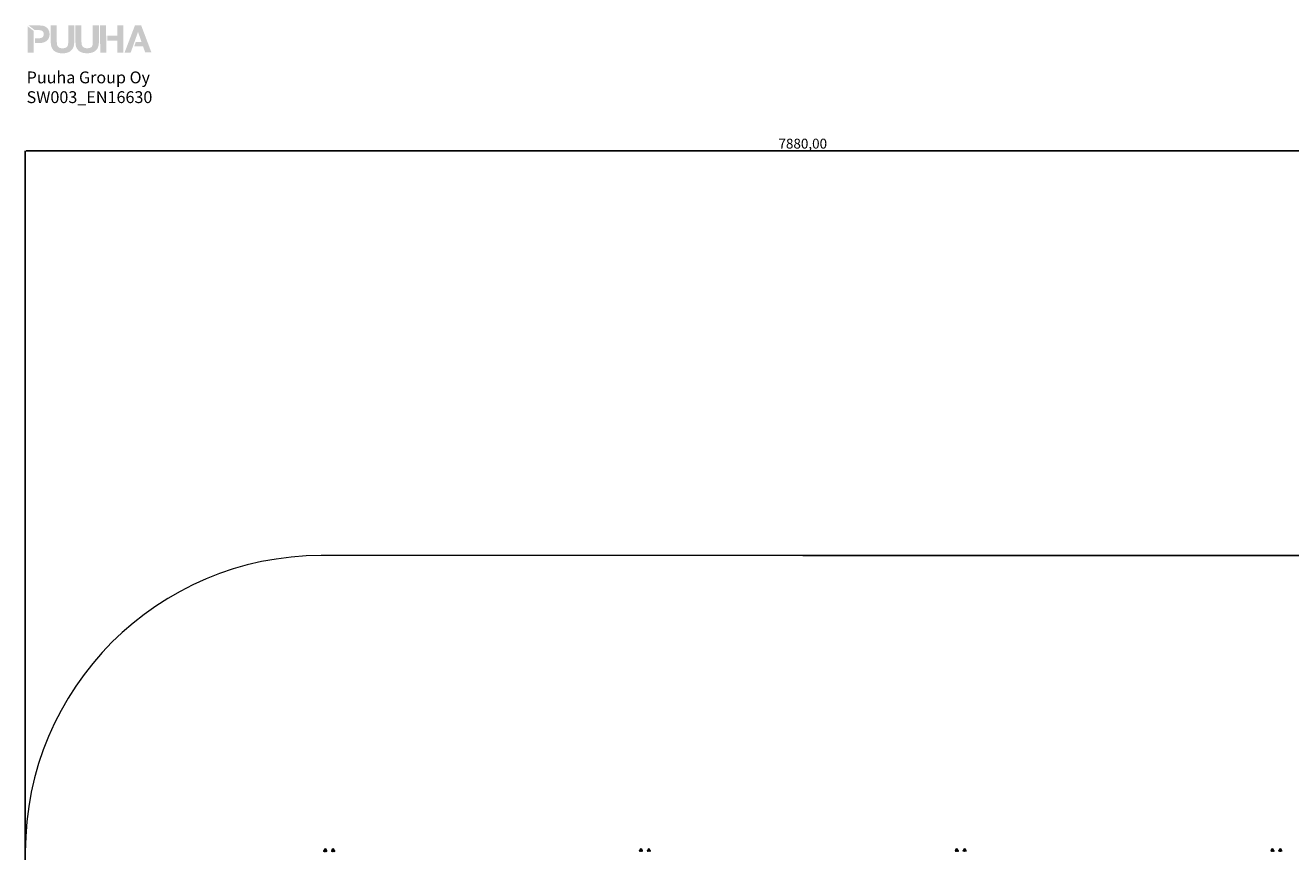
# Model space of a CAD drawing. Units: millimetres. Extents: x -14931 to -5286, y -16430 to -177.
# Drawn here: x -14931 to -8518, y -4364 to -177 of the extents above; entities that cross this region are included whole.
import ezdxf

# ---------------------------------------------------------------- set-up
doc = ezdxf.new("R2010")
doc.units = ezdxf.units.MM
doc.header["$PDSIZE"] = -1
for name, color, linetype in [('mitat', 104, 'Continuous'), ('Mview', 7, 'Continuous'), ('PG_impact_area', 160, 'Continuous'), ('tekstit', 7, 'Continuous')]:
    doc.layers.add(name, color=color, linetype=linetype)
doc.styles.add('ARIAL', font='arial.ttf')
doc.dimstyles.new('ISO-25', dxfattribs={"dimtxt": 2.5, "dimasz": 2.5, "dimexe": 1.25, "dimexo": 0.625, "dimtad": 1, "dimtxsty": 'Standard', "dimcen": 2.5, "dimadec": 0, "dimazin": 0, "dimtfac": 1, "dimtmove": 0, "dimatfit": 3, "dimfxl": 1, "dimarcsym": 0})

# ---------------------------------------------------------------- blocks, each defined once
blk = doc.blocks.new('*D3')
at = {"layer": 'Defpoints', "color": 0, "transparency": 16777216}
for p in [(-7051.2, -814), (-14931.2, -9646.9), (-7051.2, -9646.9)]:
    blk.add_point(p, dxfattribs=at)
at = {"layer": 'mitat', "color": 0, "lineweight": -2, "transparency": 16777216}
for p, q in [((-14931.2, -9645.9), (-14931.2, -813)), ((-14927.7, -814), (-7054.8, -814)), ((-7051.2, -9645.9), (-7051.2, -813))]:
    blk.add_line(p, q, dxfattribs=at)
at = {"layer": 'mitat', "color": 0, "transparency": 16777216}
for points in [[(-14927.7, -813.4), (-14927.7, -814.6), (-14931.2, -814)], [(-7054.8, -813.4), (-7054.8, -814.6), (-7051.2, -814)]]:
    blk.add_solid(points, dxfattribs=at)
at = {"layer": 'mitat', "color": 0, "transparency": 16777216, "insert": (-10991.2, -783.3), "char_height": 50, "attachment_point": 5}
blk.add_mtext('7880,00', dxfattribs=at)
blk = doc.blocks.new('*D4')
at = {"layer": 'Defpoints', "color": 0, "transparency": 16777216}
for p in [(-10991.2, -2863.9), (-10646.6, -16429.9), (-5427.6, -16429.9)]:
    blk.add_point(p, dxfattribs=at)
at = {"layer": 'mitat', "color": 0, "lineweight": -2, "transparency": 16777216}
for p, q in [((-10990.2, -2863.9), (-5426.6, -2863.9)), ((-5427.6, -2867.5), (-5427.6, -9616.2)), ((-5427.6, -16426.3), (-5427.6, -9677.6)), ((-10645.6, -16429.9), (-5426.6, -16429.9))]:
    blk.add_line(p, q, dxfattribs=at)
at = {"layer": 'mitat', "color": 0, "transparency": 16777216}
for points in [[(-5428.2, -2867.5), (-5427, -2867.5), (-5427.6, -2863.9)], [(-5428.2, -16426.3), (-5427, -16426.3), (-5427.6, -16429.9)]]:
    blk.add_solid(points, dxfattribs=at)
at = {"layer": 'mitat', "color": 0, "transparency": 16777216, "insert": (-5427.6, -9646.9), "char_height": 50, "attachment_point": 5}
blk.add_mtext('13565,95', dxfattribs=at)
blk = doc.blocks.new('puuha_logo')
at = {"layer": 'Mview'}
h = blk.add_hatch(color=256, dxfattribs=at)
h.dxf.hatch_style = 1
h.paths.add_polyline_path([(22.15, 25.04), (22.15, 24.65), (22.2, 24.26), (22.25, 23.87), (22.3, 23.53), (22.39, 23.19), (22.52, 22.87), (22.64, 22.58), (22.78, 22.28), (22.93, 22.04), (23.12, 21.77), (23.32, 21.55), (23.54, 21.33), (23.76, 21.14), (24.03, 20.97), (24.29, 20.82), (24.56, 20.68), (24.88, 20.55), (25.2, 20.43), (25.51, 20.33), (25.85, 20.26), (26.22, 20.21), (26.61, 20.16), (27, 20.14), (27.41, 20.14), (27.8, 20.14), (28.19, 20.16), (28.58, 20.21), (28.95, 20.29), (29.29, 20.36), (29.6, 20.46), (29.92, 20.55), (30.24, 20.68), (30.53, 20.82), (30.77, 20.99), (31.04, 21.16), (31.26, 21.36), (31.48, 21.58), (31.68, 21.8), (31.87, 22.06), (32.04, 22.31), (32.19, 22.6), (32.31, 22.89), (32.41, 23.21), (32.5, 23.55), (32.58, 23.89), (32.63, 24.28), (32.65, 24.65), (32.65, 25.06), (32.65, 32.66), (29.95, 32.66), (29.95, 25.06), (29.95, 24.62), (29.9, 24.23), (29.82, 23.87), (29.73, 23.55), (29.58, 23.28), (29.41, 23.04), (29.19, 22.84), (28.92, 22.7), (28.61, 22.55), (28.26, 22.48), (27.85, 22.41), (27.39, 22.41), (27.02, 22.41), (26.66, 22.45), (26.34, 22.53), (26.07, 22.62), (25.83, 22.75), (25.63, 22.89), (25.46, 23.04), (25.32, 23.21), (25.2, 23.4), (25.07, 23.62), (25, 23.84), (24.95, 24.06), (24.88, 24.55), (24.85, 25.04), (24.85, 32.66), (22.13, 32.64)])
h.paths.add_polyline_path([(18.93, 25.01), (19.27, 25.13), (19.59, 25.28), (19.88, 25.43), (20.15, 25.6), (20.37, 25.82), (20.59, 26.01), (20.79, 26.25), (20.96, 26.47), (21.1, 26.74), (21.22, 27.01), (21.35, 27.28), (21.42, 27.55), (21.49, 27.84), (21.54, 28.13), (21.57, 28.42), (21.57, 28.72), (21.57, 29.03), (21.54, 29.32), (21.49, 29.62), (21.42, 29.89), (21.35, 30.18), (21.22, 30.45), (21.1, 30.71), (20.96, 30.96), (20.79, 31.2), (20.59, 31.42), (20.37, 31.64), (20.13, 31.83), (19.86, 32), (19.57, 32.18), (19.25, 32.3), (18.93, 32.42), (18.57, 32.52), (18.15, 32.59), (17.74, 32.61), (17.3, 32.64), (12.21, 32.64), (14.91, 30.54), (16.57, 30.54), (17.03, 30.54), (17.47, 30.49), (17.67, 30.45), (17.86, 30.37), (18.06, 30.3), (18.23, 30.23), (18.37, 30.1), (18.52, 29.98), (18.64, 29.84), (18.74, 29.67), (18.84, 29.47), (18.89, 29.25), (18.93, 29.01), (18.96, 28.72), (18.93, 28.45), (18.91, 28.2), (18.84, 27.96), (18.76, 27.77), (18.64, 27.59), (18.44, 27.35), (18.23, 27.23), (18.06, 27.13), (17.89, 27.06), (17.67, 26.99), (17.47, 26.96), (17.03, 26.89), (16.57, 26.89), (15.04, 26.89), (15.04, 24.79), (17.3, 24.79), (17.76, 24.82), (18.18, 24.84), (18.57, 24.91)])
h.paths.add_polyline_path([(14.48, 24.79), (14.45, 30.18), (11.75, 32.27), (11.77, 20.41), (14.48, 20.41)])
h.paths.add_polyline_path([(38.5, 22.43), (38.11, 22.43), (37.74, 22.48), (37.45, 22.55), (37.16, 22.65), (36.94, 22.77), (36.72, 22.89), (36.55, 23.06), (36.4, 23.23), (36.28, 23.43), (36.18, 23.65), (36.09, 23.87), (36.04, 24.09), (35.96, 24.57), (35.94, 25.06), (35.94, 32.66), (33.24, 32.66), (33.24, 25.06), (33.26, 24.65), (33.28, 24.28), (33.33, 23.89), (33.41, 23.55), (33.48, 23.21), (33.6, 22.89), (33.72, 22.6), (33.87, 22.31), (34.04, 22.04), (34.21, 21.8), (34.4, 21.58), (34.62, 21.36), (34.87, 21.16), (35.11, 20.99), (35.38, 20.82), (35.65, 20.7), (35.96, 20.55), (36.28, 20.46), (36.6, 20.36), (36.96, 20.29), (37.3, 20.24), (37.69, 20.19), (38.08, 20.16), (38.5, 20.16), (38.89, 20.16), (39.3, 20.19), (39.67, 20.24), (40.03, 20.29), (40.37, 20.38), (40.71, 20.46), (41.03, 20.58), (41.32, 20.7), (41.62, 20.85), (41.88, 21.02), (42.13, 21.19), (42.37, 21.38), (42.57, 21.6), (42.79, 21.82), (42.96, 22.06), (43.13, 22.33), (43.27, 22.62), (43.39, 22.92), (43.49, 23.23), (43.59, 23.57), (43.66, 23.92), (43.71, 24.28), (43.74, 24.67), (43.76, 25.09), (43.74, 32.69), (41.03, 32.69), (41.03, 25.09), (41.03, 24.65), (40.98, 24.26), (40.91, 23.89), (40.81, 23.57), (40.67, 23.31), (40.5, 23.06), (40.28, 22.87), (40.01, 22.7), (39.72, 22.58), (39.35, 22.5), (38.94, 22.43)])
h.paths.add_polyline_path([(47.02, 32.69), (44.32, 32.69), (44.34, 20.46), (47.05, 20.46)])
h.paths.add_polyline_path([(52.04, 25.74), (52.04, 20.48), (54.75, 20.48), (54.72, 32.71), (52.02, 32.71), (52.02, 28.01), (47.61, 28.01), (47.61, 25.74)])
h.paths.add_polyline_path([(55.31, 20.48), (58.06, 20.48), (59.04, 23.21), (61.33, 29.71), (61.37, 29.71), (62.93, 25.21), (60.35, 25.23), (59.62, 23.21), (59.65, 23.21), (63.64, 23.21), (64.57, 20.51), (67.39, 20.51), (62.76, 32.71), (59.99, 32.71)])

msp = doc.modelspace()

# ---------------------------------------------------------------- linework, layer by layer
at = {"color": 7, "linetype": 'Continuous', "lineweight": 15}
for p, q in [((-13417.988, -4357.94), (-13417.988, -4363.777)), ((-13415.982, -4357.94), (-13417.349, -4357.94)), ((-13417.349, -4357.94), (-13417.349, -4363.777)), ((-13417.023, -4354.64), (-13417.023, -4355.44)), ((-13405.423, -4354.64), (-13417.023, -4354.64)), ((-13405.423, -4355.44), (-13417.023, -4355.44)), ((-13415.982, -4357.94), (-13415.982, -4363.777)), ((-13409.218, -4357.94), (-13411.444, -4357.94)), ((-13411.444, -4357.94), (-13411.444, -4363.777)), ((-13409.218, -4357.94), (-13409.218, -4363.777)), ((-13405.423, -4355.44), (-13405.423, -4354.64)), ((-13404.459, -4357.94), (-13405.319, -4357.94)), ((-13405.319, -4357.94), (-13405.319, -4363.777)), ((-13404.459, -4357.94), (-13404.459, -4363.777)), ((-13377.988, -4357.94), (-13377.988, -4363.777)), ((-13375.982, -4357.94), (-13377.349, -4357.94)), ((-13377.349, -4357.94), (-13377.349, -4363.777)), ((-13377.023, -4354.64), (-13377.023, -4355.44)), ((-13365.423, -4354.64), (-13377.023, -4354.64)), ((-13365.423, -4355.44), (-13377.023, -4355.44)), ((-13375.982, -4357.94), (-13375.982, -4363.777)), ((-13369.218, -4357.94), (-13371.444, -4357.94)), ((-13371.444, -4357.94), (-13371.444, -4363.777)), ((-13369.218, -4357.94), (-13369.218, -4363.777)), ((-13365.423, -4355.44), (-13365.423, -4354.64)), ((-13364.459, -4357.94), (-13365.319, -4357.94)), ((-13365.319, -4357.94), (-13365.319, -4363.777)), ((-13364.459, -4357.94), (-13364.459, -4363.777)), ((-11818.022, -4357.94), (-11818.022, -4363.777)), ((-11815.866, -4357.94), (-11817.272, -4357.94)), ((-11817.272, -4357.94), (-11817.272, -4363.777)), ((-11817.023, -4354.64), (-11817.023, -4355.44)), ((-11813.323, -4354.64), (-11817.023, -4354.64)), ((-11813.323, -4355.44), (-11817.023, -4355.44)), ((-11815.866, -4357.94), (-11815.866, -4363.777)), ((-11805.423, -4354.64), (-11813.323, -4354.64)), ((-11805.423, -4355.44), (-11813.323, -4355.44)), ((-11809.067, -4357.94), (-11811.286, -4357.94)), ((-11811.286, -4357.94), (-11811.286, -4363.777)), ((-11809.067, -4357.94), (-11809.067, -4363.777)), ((-11805.423, -4355.44), (-11805.423, -4354.64)), ((-11804.425, -4357.94), (-11805.237, -4357.94)), ((-11805.237, -4357.94), (-11805.237, -4363.777)), ((-11804.425, -4357.94), (-11804.425, -4363.777)), ((-11778.022, -4357.94), (-11778.022, -4363.777)), ((-11775.866, -4357.94), (-11777.272, -4357.94)), ((-11777.272, -4357.94), (-11777.272, -4363.777)), ((-11777.023, -4354.64), (-11777.023, -4355.44)), ((-11773.323, -4354.64), (-11777.023, -4354.64)), ((-11773.323, -4355.44), (-11777.023, -4355.44)), ((-11775.866, -4357.94), (-11775.866, -4363.777)), ((-11765.423, -4354.64), (-11773.323, -4354.64)), ((-11765.423, -4355.44), (-11773.323, -4355.44)), ((-11769.067, -4357.94), (-11771.286, -4357.94)), ((-11771.286, -4357.94), (-11771.286, -4363.777)), ((-11769.067, -4357.94), (-11769.067, -4363.777)), ((-11765.423, -4355.44), (-11765.423, -4354.64)), ((-11764.425, -4357.94), (-11765.237, -4357.94)), ((-11765.237, -4357.94), (-11765.237, -4363.777)), ((-11764.425, -4357.94), (-11764.425, -4363.777)), ((-10217.988, -4357.94), (-10217.988, -4363.777)), ((-10215.982, -4357.94), (-10217.348, -4357.94)), ((-10217.348, -4357.94), (-10217.348, -4363.777)), ((-10217.023, -4354.64), (-10217.023, -4355.44)), ((-10205.423, -4354.64), (-10217.023, -4354.64)), ((-10205.423, -4355.44), (-10217.023, -4355.44)), ((-10215.982, -4357.94), (-10215.982, -4363.777)), ((-10209.218, -4357.94), (-10211.444, -4357.94)), ((-10211.444, -4357.94), (-10211.444, -4363.777)), ((-10209.218, -4357.94), (-10209.218, -4363.777)), ((-10205.423, -4355.44), (-10205.423, -4354.64)), ((-10204.459, -4357.94), (-10205.319, -4357.94)), ((-10205.319, -4357.94), (-10205.319, -4363.777)), ((-10204.459, -4357.94), (-10204.459, -4363.777)), ((-10177.988, -4357.94), (-10177.988, -4363.777)), ((-10175.982, -4357.94), (-10177.349, -4357.94)), ((-10177.349, -4357.94), (-10177.349, -4363.777)), ((-10177.023, -4354.64), (-10177.023, -4355.44)), ((-10165.423, -4354.64), (-10177.023, -4354.64)), ((-10165.423, -4355.44), (-10177.023, -4355.44)), ((-10175.982, -4357.94), (-10175.982, -4363.777)), ((-10169.218, -4357.94), (-10171.444, -4357.94)), ((-10171.444, -4357.94), (-10171.444, -4363.777)), ((-10169.218, -4357.94), (-10169.218, -4363.777)), ((-10165.423, -4355.44), (-10165.423, -4354.64)), ((-10164.459, -4357.94), (-10165.319, -4357.94)), ((-10165.319, -4357.94), (-10165.319, -4363.777)), ((-10164.459, -4357.94), (-10164.459, -4363.777)), ((-8618.022, -4357.94), (-8618.022, -4363.777)), ((-8615.866, -4357.94), (-8617.272, -4357.94)), ((-8617.272, -4357.94), (-8617.272, -4363.777)), ((-8617.023, -4354.64), (-8617.023, -4355.44)), ((-8605.423, -4354.64), (-8617.023, -4354.64)), ((-8605.423, -4355.44), (-8617.023, -4355.44)), ((-8615.866, -4357.94), (-8615.866, -4363.777)), ((-8609.067, -4357.94), (-8611.286, -4357.94)), ((-8611.286, -4357.94), (-8611.286, -4363.777)), ((-8609.067, -4357.94), (-8609.067, -4363.777)), ((-8605.423, -4355.44), (-8605.423, -4354.64)), ((-8604.425, -4357.94), (-8605.237, -4357.94)), ((-8605.237, -4357.94), (-8605.237, -4363.777)), ((-8604.425, -4357.94), (-8604.425, -4363.777)), ((-8578.022, -4357.94), (-8578.022, -4363.777)), ((-8575.866, -4357.94), (-8577.272, -4357.94)), ((-8577.272, -4357.94), (-8577.272, -4363.777)), ((-8577.023, -4354.64), (-8577.023, -4355.44)), ((-8565.423, -4354.64), (-8577.023, -4354.64)), ((-8565.423, -4355.44), (-8577.023, -4355.44)), ((-8575.866, -4357.94), (-8575.866, -4363.777)), ((-8569.067, -4357.94), (-8571.286, -4357.94)), ((-8571.286, -4357.94), (-8571.286, -4363.777)), ((-8569.067, -4357.94), (-8569.067, -4363.777)), ((-8565.423, -4355.44), (-8565.423, -4354.64)), ((-8564.425, -4357.94), (-8565.237, -4357.94)), ((-8565.237, -4357.94), (-8565.237, -4363.777)), ((-8564.425, -4357.94), (-8564.425, -4363.777)), ((-13417.668, -4363.94), (-13417.988, -4363.777)), ((-13417.349, -4363.777), (-13417.668, -4363.94)), ((-13415.982, -4363.777), (-13417.349, -4363.777)), ((-13411.444, -4363.777), (-13413.713, -4363.94)), ((-13409.218, -4363.777), (-13411.444, -4363.777)), ((-13407.269, -4363.94), (-13409.218, -4363.777)), ((-13405.319, -4363.777), (-13407.269, -4363.94)), ((-13404.459, -4363.777), (-13405.319, -4363.777)), ((-13404.779, -4363.94), (-13404.459, -4363.777)), ((-13377.668, -4363.94), (-13377.988, -4363.777)), ((-13377.349, -4363.777), (-13377.668, -4363.94)), ((-13375.982, -4363.777), (-13377.349, -4363.777)), ((-13371.444, -4363.777), (-13373.713, -4363.94)), ((-13369.218, -4363.777), (-13371.444, -4363.777)), ((-13367.269, -4363.94), (-13369.218, -4363.777)), ((-13365.319, -4363.777), (-13367.269, -4363.94)), ((-13364.459, -4363.777), (-13365.319, -4363.777)), ((-13364.779, -4363.94), (-13364.459, -4363.777)), ((-11815.866, -4363.777), (-11817.272, -4363.777)), ((-11809.067, -4363.777), (-11811.286, -4363.777)), ((-11804.425, -4363.777), (-11805.237, -4363.777)), ((-11775.866, -4363.777), (-11777.272, -4363.777)), ((-11769.067, -4363.777), (-11771.286, -4363.777)), ((-11764.425, -4363.777), (-11765.237, -4363.777)), ((-10215.982, -4363.777), (-10217.348, -4363.777)), ((-10209.218, -4363.777), (-10211.444, -4363.777)), ((-10204.459, -4363.777), (-10205.319, -4363.777)), ((-10175.982, -4363.777), (-10177.349, -4363.777)), ((-10169.218, -4363.777), (-10171.444, -4363.777)), ((-10164.459, -4363.777), (-10165.319, -4363.777)), ((-8615.866, -4363.777), (-8617.272, -4363.777)), ((-8609.067, -4363.777), (-8611.286, -4363.777)), ((-8604.425, -4363.777), (-8605.237, -4363.777)), ((-8575.866, -4363.777), (-8577.272, -4363.777)), ((-8569.067, -4363.777), (-8571.286, -4363.777)), ((-8564.425, -4363.777), (-8565.237, -4363.777))]:
    msp.add_line(p, q, dxfattribs=at)
for centre, radius, start, end in [((-13414.877, -4357.94), 3.295, 130.6447455, 152.0729091), ((-13411.223, -4354.64), 5.8, 0, 180), ((-13407.57, -4357.94), 3.295, 27.9342351, 49.3552545), ((-13374.877, -4357.94), 3.295, 130.6447455, 152.0729091), ((-13371.223, -4354.64), 5.8, 0, 180), ((-13367.57, -4357.94), 3.295, 27.9342351, 49.3552545), ((-11814.877, -4357.94), 3.295, 130.6447455, 152.6251907), ((-11811.223, -4354.64), 5.8, 0, 180), ((-11807.57, -4357.94), 3.295, 27.3987438, 49.3552545), ((-11774.877, -4357.94), 3.295, 130.6447455, 152.6251907), ((-11771.223, -4354.64), 5.8, 0, 180), ((-11767.57, -4357.94), 3.295, 27.3987438, 49.3552545), ((-10214.877, -4357.94), 3.295, 130.6447455, 152.0729091), ((-10211.223, -4354.64), 5.8, 0, 180), ((-10207.57, -4357.94), 3.295, 27.9342351, 49.3552545), ((-10174.877, -4357.94), 3.295, 130.6447455, 152.0729091), ((-10171.223, -4354.64), 5.8, 0, 180), ((-10167.57, -4357.94), 3.295, 27.9342351, 49.3552545), ((-8614.877, -4357.94), 3.295, 130.6447455, 152.6251907), ((-8611.223, -4354.64), 5.8, 0, 180), ((-8607.57, -4357.94), 3.295, 27.3987438, 49.3552545), ((-8574.877, -4357.94), 3.295, 130.6447455, 152.6251907), ((-8571.223, -4354.64), 5.8, 0, 180), ((-8567.57, -4357.94), 3.295, 27.3987438, 49.3552545)]:
    msp.add_arc(centre, radius, start, end, dxfattribs=at)
for points, knots in [([(-13417.988, -4357.94), (-13417.986, -4357.803), (-13417.982, -4357.528), (-13417.951, -4357.111), (-13417.891, -4356.691), (-13417.785, -4356.336), (-13417.643, -4356.223), (-13417.51, -4356.432), (-13417.419, -4356.846), (-13417.372, -4357.257), (-13417.351, -4357.635), (-13417.349, -4357.858), (-13417.349, -4357.94)], [0, 0, 0, 0, 0.063088386, 0.125980008, 0.216437511, 0.345855321, 0.528141107, 0.713639077, 0.815853877, 0.896982514, 0.9624082, 1, 1, 1, 1]), ([(-13415.982, -4357.94), (-13415.977, -4357.852), (-13415.963, -4357.633), (-13415.817, -4357.26), (-13415.474, -4356.834), (-13414.835, -4356.438), (-13414.199, -4356.295), (-13413.463, -4356.269), (-13412.804, -4356.366), (-13412.111, -4356.709), (-13411.696, -4357.126), (-13411.479, -4357.539), (-13411.455, -4357.815), (-13411.444, -4357.94)], [0, 0, 0, 0, 0.04045367, 0.1008588, 0.18253044, 0.29623607, 0.46147108, 0.50007403, 0.66375796, 0.78738633, 0.87359202, 0.94264511, 1, 1, 1, 1]), ([(-13409.218, -4357.94), (-13409.206, -4357.803), (-13409.183, -4357.528), (-13408.992, -4357.112), (-13408.628, -4356.691), (-13407.981, -4356.336), (-13407.116, -4356.223), (-13406.304, -4356.432), (-13405.75, -4356.846), (-13405.461, -4357.257), (-13405.335, -4357.635), (-13405.323, -4357.858), (-13405.319, -4357.94)], [0, 0, 0, 0, 0.06308657, 0.12599038, 0.21641411, 0.34584338, 0.52811058, 0.71364533, 0.81587306, 0.89698532, 0.96240711, 1, 1, 1, 1]), ([(-13404.459, -4357.94), (-13404.461, -4357.803), (-13404.464, -4357.528), (-13404.496, -4357.11), (-13404.557, -4356.702), (-13404.618, -4356.436), (-13404.662, -4356.406), (-13404.668, -4356.402)], [0, 0, 0, 0, 0.17141303, 0.34230832, 0.58809051, 0.93970833, 1, 1, 1, 1]), ([(-13377.988, -4357.94), (-13377.986, -4357.803), (-13377.982, -4357.528), (-13377.951, -4357.111), (-13377.891, -4356.691), (-13377.785, -4356.336), (-13377.643, -4356.223), (-13377.51, -4356.432), (-13377.419, -4356.846), (-13377.372, -4357.257), (-13377.351, -4357.635), (-13377.349, -4357.858), (-13377.349, -4357.94)], [0, 0, 0, 0, 0.063088386, 0.125980008, 0.216437511, 0.345855321, 0.528141107, 0.713639077, 0.815853877, 0.896982514, 0.9624082, 1, 1, 1, 1]), ([(-13375.982, -4357.94), (-13375.977, -4357.852), (-13375.963, -4357.633), (-13375.817, -4357.26), (-13375.474, -4356.834), (-13374.835, -4356.438), (-13374.199, -4356.295), (-13373.463, -4356.269), (-13372.804, -4356.366), (-13372.111, -4356.709), (-13371.696, -4357.126), (-13371.48, -4357.54), (-13371.455, -4357.815), (-13371.444, -4357.94)], [0, 0, 0, 0, 0.040453234, 0.10085772, 0.182528491, 0.296232904, 0.461466144, 0.500068685, 0.663750868, 0.787377916, 0.87358268, 0.942635031, 1, 1, 1, 1]), ([(-13369.218, -4357.94), (-13369.207, -4357.803), (-13369.184, -4357.528), (-13368.992, -4357.112), (-13368.628, -4356.691), (-13367.981, -4356.336), (-13367.116, -4356.223), (-13366.304, -4356.432), (-13365.75, -4356.846), (-13365.461, -4357.257), (-13365.335, -4357.635), (-13365.323, -4357.858), (-13365.319, -4357.94)], [0, 0, 0, 0, 0.06308657, 0.12599038, 0.21641411, 0.34584338, 0.52811058, 0.71364533, 0.81587306, 0.89698532, 0.96240711, 1, 1, 1, 1]), ([(-13364.459, -4357.94), (-13364.461, -4357.803), (-13364.464, -4357.528), (-13364.497, -4357.11), (-13364.555, -4356.702), (-13364.619, -4356.436), (-13364.661, -4356.406), (-13364.668, -4356.402)], [0, 0, 0, 0, 0.17141667, 0.34231558, 0.58808423, 0.93973298, 1, 1, 1, 1]), ([(-11818.022, -4357.94), (-11818.02, -4357.803), (-11818.016, -4357.528), (-11817.979, -4357.112), (-11817.909, -4356.691), (-11817.784, -4356.336), (-11817.618, -4356.223), (-11817.462, -4356.432), (-11817.355, -4356.846), (-11817.3, -4357.257), (-11817.275, -4357.634), (-11817.273, -4357.858), (-11817.272, -4357.94)], [0, 0, 0, 0, 0.06308554, 0.12597361, 0.21642207, 0.34584721, 0.52816058, 0.7136155, 0.8158546, 0.89697165, 0.96241156, 1, 1, 1, 1]), ([(-11815.866, -4357.94), (-11815.86, -4357.852), (-11815.846, -4357.633), (-11815.699, -4357.26), (-11815.353, -4356.834), (-11814.708, -4356.438), (-11814.067, -4356.295), (-11813.323, -4356.269), (-11812.658, -4356.366), (-11811.959, -4356.709), (-11811.54, -4357.126), (-11811.322, -4357.54), (-11811.297, -4357.815), (-11811.286, -4357.94)], [0, 0, 0, 0, 0.04044894, 0.1008639, 0.18252551, 0.29622902, 0.4614859, 0.50004706, 0.66377323, 0.78738024, 0.87360931, 0.94263672, 1, 1, 1, 1]), ([(-11809.067, -4357.94), (-11809.056, -4357.803), (-11809.034, -4357.528), (-11808.845, -4357.112), (-11808.488, -4356.691), (-11807.852, -4356.336), (-11807.002, -4356.223), (-11806.205, -4356.432), (-11805.66, -4356.846), (-11805.377, -4357.257), (-11805.252, -4357.635), (-11805.241, -4357.858), (-11805.237, -4357.94)], [0, 0, 0, 0, 0.063086008, 0.125990385, 0.216439069, 0.34585716, 0.528129263, 0.713612328, 0.815859926, 0.896980673, 0.962407879, 1, 1, 1, 1]), ([(-11804.425, -4357.94), (-11804.427, -4357.803), (-11804.431, -4357.528), (-11804.468, -4357.113), (-11804.537, -4356.687), (-11804.606, -4356.521), (-11804.646, -4356.423)], [0, 0, 0, 0, 0.183511, 0.3664187, 0.62949603, 1, 1, 1, 1]), ([(-11778.022, -4357.94), (-11778.02, -4357.803), (-11778.015, -4357.528), (-11777.979, -4357.111), (-11777.909, -4356.691), (-11777.784, -4356.336), (-11777.618, -4356.223), (-11777.462, -4356.432), (-11777.355, -4356.846), (-11777.3, -4357.257), (-11777.275, -4357.634), (-11777.273, -4357.858), (-11777.272, -4357.94)], [0, 0, 0, 0, 0.06308662, 0.12597212, 0.21642073, 0.3458461, 0.52815977, 0.71361501, 0.81585429, 0.89697147, 0.96241149, 1, 1, 1, 1]), ([(-11775.866, -4357.94), (-11775.86, -4357.852), (-11775.846, -4357.633), (-11775.699, -4357.26), (-11775.353, -4356.834), (-11774.708, -4356.438), (-11774.067, -4356.295), (-11773.323, -4356.269), (-11772.659, -4356.366), (-11771.959, -4356.709), (-11771.54, -4357.126), (-11771.322, -4357.54), (-11771.297, -4357.815), (-11771.286, -4357.94)], [0, 0, 0, 0, 0.04044869, 0.10086329, 0.18252441, 0.29622722, 0.46148311, 0.50004403, 0.66376921, 0.78740619, 0.87361007, 0.94263707, 1, 1, 1, 1]), ([(-11769.067, -4357.94), (-11769.056, -4357.803), (-11769.033, -4357.528), (-11768.845, -4357.112), (-11768.488, -4356.691), (-11767.852, -4356.336), (-11767.002, -4356.223), (-11766.205, -4356.432), (-11765.66, -4356.846), (-11765.377, -4357.257), (-11765.252, -4357.635), (-11765.241, -4357.858), (-11765.237, -4357.94)], [0, 0, 0, 0, 0.06309152, 0.12598279, 0.21643226, 0.34585148, 0.52812516, 0.71360984, 0.81585833, 0.89697978, 0.96240755, 1, 1, 1, 1]), ([(-11764.425, -4357.94), (-11764.427, -4357.803), (-11764.431, -4357.528), (-11764.468, -4357.113), (-11764.537, -4356.687), (-11764.606, -4356.521), (-11764.646, -4356.423)], [0, 0, 0, 0, 0.18350728, 0.36642185, 0.62949787, 1, 1, 1, 1]), ([(-10217.988, -4357.94), (-10217.986, -4357.803), (-10217.982, -4357.528), (-10217.951, -4357.112), (-10217.891, -4356.691), (-10217.785, -4356.336), (-10217.643, -4356.223), (-10217.51, -4356.432), (-10217.419, -4356.846), (-10217.372, -4357.257), (-10217.351, -4357.634), (-10217.349, -4357.858), (-10217.348, -4357.94)], [0, 0, 0, 0, 0.06308653, 0.12597941, 0.21643372, 0.34584728, 0.52813013, 0.71362278, 0.81587087, 0.89697455, 0.9624126, 1, 1, 1, 1]), ([(-10215.982, -4357.94), (-10215.977, -4357.852), (-10215.963, -4357.633), (-10215.816, -4357.26), (-10215.474, -4356.834), (-10214.835, -4356.438), (-10214.199, -4356.295), (-10213.462, -4356.269), (-10212.804, -4356.366), (-10212.111, -4356.709), (-10211.696, -4357.126), (-10211.48, -4357.54), (-10211.455, -4357.815), (-10211.444, -4357.94)], [0, 0, 0, 0, 0.04044807, 0.10087084, 0.18253316, 0.29623594, 0.46148689, 0.50005883, 0.66375894, 0.78738694, 0.87360243, 0.94263952, 1, 1, 1, 1]), ([(-10209.218, -4357.94), (-10209.206, -4357.803), (-10209.184, -4357.528), (-10208.992, -4357.112), (-10208.628, -4356.691), (-10207.981, -4356.336), (-10207.116, -4356.223), (-10206.305, -4356.432), (-10205.75, -4356.846), (-10205.462, -4357.257), (-10205.334, -4357.634), (-10205.323, -4357.858), (-10205.319, -4357.94)], [0, 0, 0, 0, 0.063084585, 0.125978277, 0.216423886, 0.3458481, 0.528145711, 0.713617796, 0.81585875, 0.896976753, 0.962409841, 1, 1, 1, 1]), ([(-10204.459, -4357.94), (-10204.461, -4357.803), (-10204.465, -4357.528), (-10204.496, -4357.11), (-10204.556, -4356.702), (-10204.619, -4356.436), (-10204.662, -4356.406), (-10204.668, -4356.402)], [0, 0, 0, 0, 0.171413209, 0.34230024, 0.588007823, 0.939728576, 1, 1, 1, 1]), ([(-10177.988, -4357.94), (-10177.986, -4357.803), (-10177.982, -4357.528), (-10177.951, -4357.112), (-10177.891, -4356.691), (-10177.785, -4356.336), (-10177.643, -4356.223), (-10177.51, -4356.432), (-10177.419, -4356.846), (-10177.372, -4357.257), (-10177.351, -4357.634), (-10177.349, -4357.858), (-10177.349, -4357.94)], [0, 0, 0, 0, 0.06308651, 0.12597937, 0.21643366, 0.34584935, 0.52812978, 0.71362238, 0.81587247, 0.89697457, 0.96241261, 1, 1, 1, 1]), ([(-10175.982, -4357.94), (-10175.977, -4357.852), (-10175.963, -4357.633), (-10175.816, -4357.26), (-10175.474, -4356.834), (-10174.835, -4356.438), (-10174.199, -4356.295), (-10173.462, -4356.269), (-10172.804, -4356.366), (-10172.11, -4356.709), (-10171.696, -4357.126), (-10171.48, -4357.54), (-10171.455, -4357.815), (-10171.444, -4357.94)], [0, 0, 0, 0, 0.04044798, 0.10087691, 0.18252814, 0.29623067, 0.46149776, 0.50005272, 0.6637692, 0.78739693, 0.87360002, 0.94263696, 1, 1, 1, 1]), ([(-10169.218, -4357.94), (-10169.206, -4357.803), (-10169.183, -4357.528), (-10168.992, -4357.112), (-10168.628, -4356.691), (-10167.981, -4356.336), (-10167.116, -4356.223), (-10166.305, -4356.432), (-10165.75, -4356.846), (-10165.462, -4357.257), (-10165.334, -4357.635), (-10165.323, -4357.858), (-10165.319, -4357.94)], [0, 0, 0, 0, 0.06308721, 0.12597406, 0.21641981, 0.34585741, 0.52814088, 0.71361325, 0.81585437, 0.89698196, 0.96240978, 1, 1, 1, 1]), ([(-10164.459, -4357.94), (-10164.461, -4357.803), (-10164.465, -4357.528), (-10164.496, -4357.11), (-10164.556, -4356.702), (-10164.619, -4356.436), (-10164.662, -4356.406), (-10164.668, -4356.402)], [0, 0, 0, 0, 0.17141411, 0.34230204, 0.58800621, 0.93973468, 1, 1, 1, 1]), ([(-8618.022, -4357.94), (-8618.02, -4357.803), (-8618.016, -4357.528), (-8617.979, -4357.111), (-8617.909, -4356.691), (-8617.784, -4356.336), (-8617.618, -4356.223), (-8617.462, -4356.432), (-8617.355, -4356.846), (-8617.3, -4357.257), (-8617.275, -4357.635), (-8617.273, -4357.858), (-8617.272, -4357.94)], [0, 0, 0, 0, 0.06309313, 0.12598, 0.21642978, 0.34585577, 0.52813654, 0.71362569, 0.81586482, 0.89698407, 0.96241099, 1, 1, 1, 1]), ([(-8615.866, -4357.94), (-8615.86, -4357.852), (-8615.847, -4357.633), (-8615.698, -4357.26), (-8615.353, -4356.834), (-8614.708, -4356.438), (-8614.066, -4356.295), (-8613.323, -4356.269), (-8612.658, -4356.366), (-8611.959, -4356.709), (-8611.54, -4357.126), (-8611.322, -4357.54), (-8611.297, -4357.815), (-8611.286, -4357.94)], [0, 0, 0, 0, 0.04044859, 0.10087092, 0.18252957, 0.29622235, 0.46148504, 0.5000604, 0.663764, 0.78739706, 0.87359827, 0.94263814, 1, 1, 1, 1]), ([(-8609.067, -4357.94), (-8609.056, -4357.803), (-8609.033, -4357.528), (-8608.845, -4357.112), (-8608.487, -4356.691), (-8607.852, -4356.336), (-8607.002, -4356.223), (-8606.205, -4356.432), (-8605.66, -4356.846), (-8605.377, -4357.257), (-8605.252, -4357.634), (-8605.241, -4357.858), (-8605.237, -4357.94)], [0, 0, 0, 0, 0.06308502, 0.12598696, 0.21642035, 0.34586052, 0.52814185, 0.71362831, 0.81585232, 0.89698051, 0.96241133, 1, 1, 1, 1]), ([(-8604.425, -4357.94), (-8604.427, -4357.803), (-8604.431, -4357.528), (-8604.468, -4357.113), (-8604.537, -4356.687), (-8604.606, -4356.521), (-8604.646, -4356.423)], [0, 0, 0, 0, 0.18349415, 0.36640657, 0.62948887, 1, 1, 1, 1]), ([(-8578.022, -4357.94), (-8578.02, -4357.803), (-8578.016, -4357.528), (-8577.979, -4357.111), (-8577.909, -4356.691), (-8577.784, -4356.336), (-8577.618, -4356.223), (-8577.462, -4356.432), (-8577.355, -4356.846), (-8577.3, -4357.257), (-8577.275, -4357.635), (-8577.273, -4357.858), (-8577.272, -4357.94)], [0, 0, 0, 0, 0.063093129, 0.125979955, 0.216429827, 0.345855813, 0.528136588, 0.713625689, 0.815864817, 0.896984064, 0.962410996, 1, 1, 1, 1]), ([(-8575.866, -4357.94), (-8575.86, -4357.852), (-8575.847, -4357.633), (-8575.698, -4357.26), (-8575.353, -4356.834), (-8574.708, -4356.438), (-8574.066, -4356.295), (-8573.323, -4356.269), (-8572.658, -4356.366), (-8571.959, -4356.709), (-8571.54, -4357.126), (-8571.322, -4357.54), (-8571.297, -4357.815), (-8571.286, -4357.94)], [0, 0, 0, 0, 0.04044849, 0.1008708, 0.18252943, 0.29622262, 0.46148501, 0.50006036, 0.66376391, 0.78739693, 0.87359831, 0.94263815, 1, 1, 1, 1]), ([(-8569.067, -4357.94), (-8569.056, -4357.803), (-8569.033, -4357.528), (-8568.845, -4357.112), (-8568.487, -4356.691), (-8567.852, -4356.336), (-8567.002, -4356.223), (-8566.205, -4356.432), (-8565.66, -4356.846), (-8565.377, -4357.257), (-8565.252, -4357.634), (-8565.241, -4357.858), (-8565.237, -4357.94)], [0, 0, 0, 0, 0.06308506, 0.12598701, 0.2164204, 0.34586037, 0.52814172, 0.71362829, 0.8158524, 0.89698052, 0.9624113, 1, 1, 1, 1]), ([(-8564.425, -4357.94), (-8564.427, -4357.803), (-8564.431, -4357.528), (-8564.468, -4357.113), (-8564.537, -4356.687), (-8564.606, -4356.521), (-8564.646, -4356.423)], [0, 0, 0, 0, 0.18349415, 0.36640657, 0.62948882, 1, 1, 1, 1]), ([(-13413.713, -4363.94), (-13414.281, -4363.924), (-13415.04, -4363.902), (-13415.793, -4363.802), (-13415.982, -4363.777)], [0, 0, 0, 0, 0.74853661, 1, 1, 1, 1]), ([(-13373.713, -4363.94), (-13374.281, -4363.924), (-13375.04, -4363.902), (-13375.793, -4363.802), (-13375.982, -4363.777)], [0, 0, 0, 0, 0.74853661, 1, 1, 1, 1])]:
    msp.add_open_spline(points, degree=3, knots=knots, dxfattribs=at)
at = {"layer": 'PG_impact_area', "linetype": 'Continuous', "lineweight": 15}
msp.add_lwpolyline([(-7051.223, -14929.89), (-7051.223, -4363.94, 0.41421356), (-8551.223, -2863.94), (-13431.224, -2863.94)], format="xyb", dxfattribs=at)
msp.add_arc((-13431.223, -4363.94), 1500, 90, 180, dxfattribs=at)

# ---------------------------------------------------------------- block references
at = {"layer": 'mitat', "xscale": 11.27222252114213, "yscale": 11.27222252114213, "zscale": 11.27222252114213}
msp.add_blockref('puuha_logo', (-15051.591, -546.134), dxfattribs=at)

# ---------------------------------------------------------------- texts
at = {"layer": 'tekstit', "insert": (-14924.608, -411.31), "char_height": 60, "attachment_point": 1, "style": 'ARIAL'}
msp.add_mtext_dynamic_manual_height_columns('Puuha Group Oy\\PSW003_EN16630', width=2852.09971, gutter_width=1, heights=[0], dxfattribs=at)

# ---------------------------------------------------------------- dimensions: what is measured, and where the dimension line sits
at = {"layer": 'mitat'}
dim = msp.add_linear_dim(base=(-7051.223, -813.958), p1=(-14931.224, -9646.915), p2=(-7051.223, -9646.915), dimstyle='ISO-25', override={"dimtxt": 50, "dimasz": 3.556, "dimexe": 1, "dimexo": 1, "dimgap": 1.524, "dimtih": 1, "dimtoh": 1, "dimzin": 0, "dimadec": 2, "dimtzin": 0}, dxfattribs=at)
dim.commit()
dim.dimension.update_dxf_attribs({"geometry": '*D3', "text_midpoint": (-10991.223, -783.268)})
dim = msp.add_linear_dim(base=(-5427.636, -16429.89), p1=(-10991.223, -2863.94), p2=(-10646.6, -16429.89), angle=90, dimstyle='ISO-25', override={"dimtxt": 50, "dimasz": 3.556, "dimexe": 1, "dimexo": 1, "dimgap": 1.524, "dimtih": 1, "dimtoh": 1, "dimzin": 0, "dimadec": 2, "dimtzin": 0}, dxfattribs=at)
dim.commit()
dim.dimension.update_dxf_attribs({"geometry": '*D4', "text_midpoint": (-5427.636, -9646.915)})

doc.saveas('drawing.dxf')
